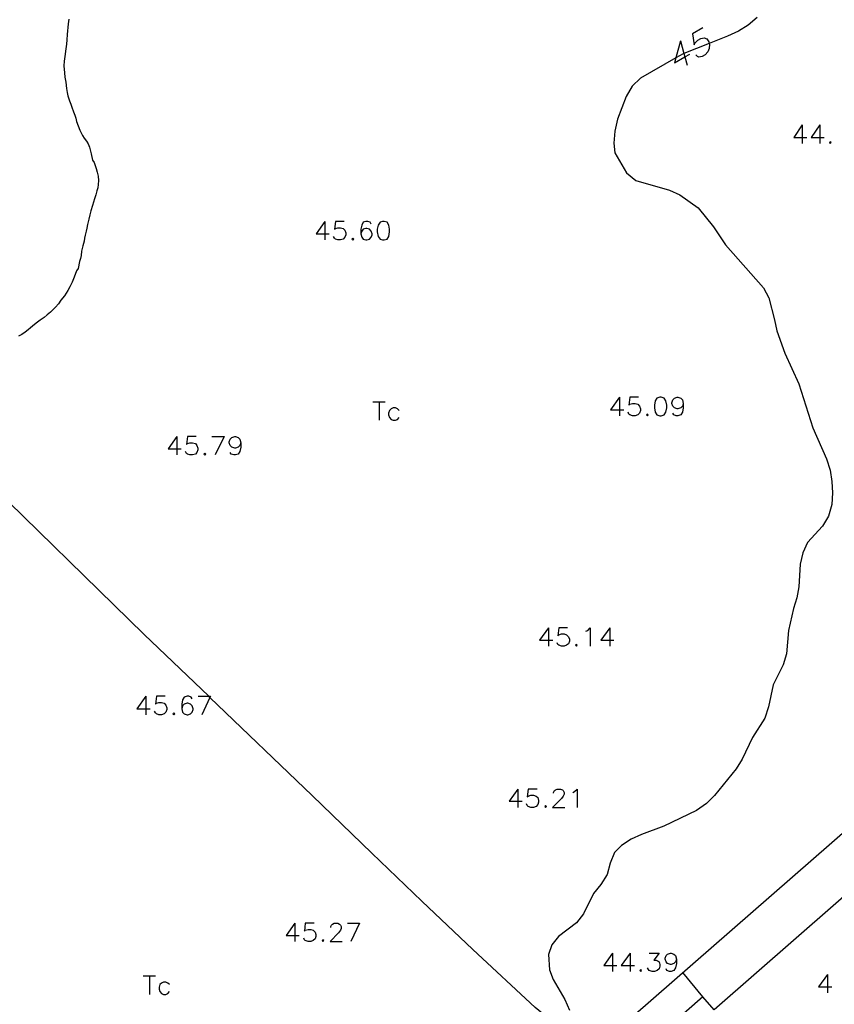
# Model space of a CAD drawing. Units: inches. Extents: x 674598 to 678324, y 4166055 to 4168442.
# Drawn here: x 675079 to 675212, y 4167466 to 4167627 of the extents above; entities that cross this region are included whole.
import ezdxf

# ---------------------------------------------------------------- set-up
doc = ezdxf.new("R2010")
doc.units = ezdxf.units.IN
doc.header["$MEASUREMENT"] = 0
doc.layers.add('Cartografia', color=7, linetype='Continuous')

# ---------------------------------------------------------------- blocks, each defined once
blk = doc.blocks.new('4961')
at = {"layer": 'Cartografia', "color": 7, "linetype": 'Continuous'}
for points in [[(675107.29, 4167516.32), (675107.15, 4167516.61), (675106.74, 4167516.76), (675106.45, 4167516.76), (675106, 4167516.61), (675105.74, 4167516.17), (675105.6, 4167515.47), (675105.6, 4167514.73)], [(675105.6, 4167514.73), (675105.74, 4167514.18), (675106, 4167513.88), (675106.45, 4167513.73), (675106.59, 4167513.73), (675107, 4167513.88), (675107.29, 4167514.18), (675107.44, 4167514.62), (675107.44, 4167514.73), (675107.29, 4167515.17), (675107, 4167515.47), (675106.59, 4167515.62), (675106.45, 4167515.62), (675106, 4167515.47), (675105.74, 4167515.17), (675105.6, 4167514.73)]]:
    blk.add_lwpolyline(points, dxfattribs=at)
blk = doc.blocks.new('4972')
at = {"layer": 'Cartografia', "color": 7, "linetype": 'Continuous'}
for points in [[(675115.23, 4167558.12), (675115.09, 4167557.68), (675114.79, 4167557.39), (675114.35, 4167557.24), (675114.24, 4167557.24), (675113.79, 4167557.39), (675113.5, 4167557.68), (675113.35, 4167558.12), (675113.35, 4167558.27), (675113.5, 4167558.68), (675113.79, 4167558.97), (675114.24, 4167559.12), (675114.35, 4167559.12), (675114.79, 4167558.97), (675115.09, 4167558.68), (675115.23, 4167558.12)], [(675115.23, 4167558.12), (675115.23, 4167557.39), (675115.09, 4167556.68), (675114.79, 4167556.24), (675114.35, 4167556.13), (675114.09, 4167556.13), (675113.65, 4167556.24), (675113.5, 4167556.54)]]:
    blk.add_lwpolyline(points, dxfattribs=at)
blk = doc.blocks.new('5129')
at = {"layer": 'Cartografia', "color": 7, "linetype": 'Continuous'}
for points in [[(675186.33, 4167473.85), (675186.18, 4167473.44), (675185.88, 4167473.15), (675185.48, 4167473), (675185.33, 4167473), (675184.89, 4167473.15), (675184.63, 4167473.44), (675184.48, 4167473.85), (675184.48, 4167474), (675184.63, 4167474.44), (675184.89, 4167474.7), (675185.33, 4167474.85), (675185.48, 4167474.85), (675185.88, 4167474.7), (675186.18, 4167474.44), (675186.33, 4167473.85)], [(675186.33, 4167473.85), (675186.33, 4167473.15), (675186.18, 4167472.45), (675185.88, 4167472), (675185.48, 4167471.85), (675185.18, 4167471.85), (675184.77, 4167472), (675184.63, 4167472.3)]]:
    blk.add_lwpolyline(points, dxfattribs=at)
blk = doc.blocks.new('5156')
at = {"layer": 'Cartografia', "color": 7, "linetype": 'Continuous'}
for points in [[(675136.51, 4167593.8), (675136.36, 4167594.09), (675135.95, 4167594.21), (675135.66, 4167594.21), (675135.21, 4167594.09), (675134.96, 4167593.65), (675134.81, 4167592.95), (675134.81, 4167592.21)], [(675134.81, 4167592.21), (675134.96, 4167591.66), (675135.21, 4167591.36), (675135.66, 4167591.21), (675135.81, 4167591.21), (675136.21, 4167591.36), (675136.51, 4167591.66), (675136.65, 4167592.06), (675136.65, 4167592.21), (675136.51, 4167592.65), (675136.21, 4167592.95), (675135.81, 4167593.06), (675135.66, 4167593.06), (675135.21, 4167592.95), (675134.96, 4167592.65), (675134.81, 4167592.21)]]:
    blk.add_lwpolyline(points, dxfattribs=at)
blk = doc.blocks.new('5157')
at = {"layer": 'Cartografia', "color": 7, "linetype": 'Continuous'}
for points in [[(675187.43, 4167564.55), (675187.29, 4167564.11), (675187.03, 4167563.81), (675186.58, 4167563.66), (675186.44, 4167563.66), (675185.99, 4167563.81), (675185.74, 4167564.11), (675185.59, 4167564.55), (675185.59, 4167564.66), (675185.74, 4167565.1), (675185.99, 4167565.4), (675186.44, 4167565.55), (675186.58, 4167565.55), (675187.03, 4167565.4), (675187.29, 4167565.1), (675187.43, 4167564.55)], [(675187.43, 4167564.55), (675187.43, 4167563.81), (675187.29, 4167563.11), (675187.03, 4167562.67), (675186.58, 4167562.52), (675186.29, 4167562.52), (675185.88, 4167562.67), (675185.74, 4167562.96)]]:
    blk.add_lwpolyline(points, dxfattribs=at)

msp = doc.modelspace()

# ---------------------------------------------------------------- linework, layer by layer
at = {"layer": 'Cartografia', "color": 7, "linetype": 'Continuous'}
for points in [[(675199.48, 4167627.52), (675198.03, 4167626.26), (675196.44, 4167625.28), (675194.68, 4167624.49), (675191.68, 4167623.29), (675187.55, 4167621.65), (675187.4, 4167621.59), (675186.25, 4167620.93), (675180.46, 4167617.59), (675179.11, 4167616.3), (675178.1, 4167614.63), (675176.72, 4167610.93), (675176.28, 4167608.95), (675176.13, 4167606.99), (675176.29, 4167605.4), (675178.15, 4167602.15), (675179.7, 4167600.91), (675185.21, 4167599.31), (675186.87, 4167598.56), (675189.89, 4167596.44), (675192.36, 4167593.35), (675194.34, 4167590.4), (675200.56, 4167583.42), (675201.39, 4167581.76), (675202.35, 4167578.18), (675202.71, 4167576.37), (675203.99, 4167572.74), (675206.32, 4167567.75), (675208.6, 4167560.56), (675210.8, 4167555.48), (675211.42, 4167553.65), (675211.71, 4167551.82), (675211.82, 4167549.97), (675211.68, 4167548.06), (675211.13, 4167546.13), (675210.18, 4167544.49), (675207.7, 4167541.85), (675206.97, 4167540.16), (675206.54, 4167538.3), (675206.31, 4167534.63), (675205.97, 4167532.8), (675205.42, 4167531.07), (675204.63, 4167527.5), (675204.27, 4167523.69), (675203.77, 4167521.9), (675202.09, 4167518.62), (675201.36, 4167515.04), (675200.77, 4167513.17), (675198.74, 4167510.03), (675197.03, 4167506.52), (675196.07, 4167504.93), (675192.56, 4167500.54), (675191.21, 4167499.25), (675189.58, 4167498.1), (675184.28, 4167495.57), (675180.62, 4167494.22), (675178.95, 4167493.45), (675177.38, 4167492.41), (675176.24, 4167491.24), (675175.53, 4167489.5), (675175.02, 4167487.66), (675174.01, 4167486.02), (675172.81, 4167484.57), (675171.15, 4167481.24), (675170.01, 4167479.79), (675167.07, 4167477.57), (675165.97, 4167476.19), (675165.46, 4167474.62), (675165.61, 4167472.14), (675166.2, 4167470.57), (675168.11, 4167467.27), (675168.88, 4167465.54)], [(675087.18, 4167627.24), (675087.07, 4167626.48), (675087.02, 4167625.87), (675086.96, 4167625.31), (675086.9, 4167624.76), (675086.82, 4167623.89), (675086.76, 4167623.16), (675086.67, 4167622.4), (675086.5, 4167621.15), (675086.4, 4167620.38), (675086.37, 4167619.64), (675086.43, 4167618.46), (675086.52, 4167617.77), (675086.66, 4167616.97), (675086.8, 4167615.94), (675086.87, 4167615.29), (675086.99, 4167614.72), (675087.27, 4167613.92), (675087.48, 4167613.39), (675087.67, 4167612.87), (675087.95, 4167612.12), (675088.13, 4167611.6), (675088.28, 4167611.1), (675088.42, 4167610.56), (675088.67, 4167609.82), (675088.96, 4167609.12), (675089.37, 4167608.28), (675089.66, 4167607.84), (675090.03, 4167607.34), (675090.32, 4167606.89), (675090.52, 4167606.35), (675090.81, 4167605.29), (675091.04, 4167604.22), (675091.3, 4167603.86), (675091.64, 4167602.87), (675091.79, 4167602.26), (675091.94, 4167601.64), (675092, 4167600.91), (675091.97, 4167600.25), (675091.87, 4167599.73), (675091.75, 4167599.2), (675091.58, 4167598.59), (675091.35, 4167597.9), (675091.19, 4167597.38), (675091.01, 4167596.82), (675090.77, 4167595.94), (675090.61, 4167595.3), (675090.42, 4167594.63), (675090.23, 4167593.72), (675090.11, 4167593.16), (675089.99, 4167592.67), (675089.84, 4167592.01), (675089.74, 4167591.5), (675089.64, 4167591), (675089.46, 4167590.27), (675089.25, 4167589.36), (675089.15, 4167588.7), (675089.05, 4167588.2), (675088.91, 4167587.68), (675088.67, 4167586.57), (675088.41, 4167586.2), (675088.02, 4167585.12), (675087.71, 4167584.34), (675087.32, 4167583.56), (675086.99, 4167582.96), (675086.43, 4167582.1), (675085.88, 4167581.36), (675085.47, 4167580.81), (675084.98, 4167580.25), (675084.16, 4167579.41), (675083.65, 4167578.98), (675083.14, 4167578.57), (675082.46, 4167578.1), (675082.04, 4167577.79), (675081.56, 4167577.41), (675080.9, 4167576.86), (675080.5, 4167576.53), (675080.02, 4167576.15), (675079.5, 4167575.81), (675078.97, 4167575.51)], [(675190.61, 4167625.82), (675188.95, 4167624.86), (675189.24, 4167623.05), (675189.35, 4167623.34), (675189.8, 4167623.82), (675190.32, 4167624.08), (675190.87, 4167624.19), (675191.28, 4167624.01), (675191.61, 4167623.53), (675191.68, 4167623.29), (675191.72, 4167623.16), (675191.68, 4167622.46), (675191.46, 4167621.9), (675191.02, 4167621.42), (675190.54, 4167621.13), (675189.98, 4167621.05), (675189.76, 4167621.13), (675189.5, 4167621.42)], [(675186.99, 4167623.71), (675186.25, 4167620.93), (675186.03, 4167620.09), (675187.7, 4167621.07), (675188.51, 4167621.53)], [(675186.99, 4167623.71), (675187.55, 4167621.65), (675187.7, 4167621.07), (675188.06, 4167619.72)], [(675206.86, 4167609.97), (675205.46, 4167607.94), (675206.86, 4167607.94), (675207.6, 4167607.94)], [(675206.86, 4167609.97), (675206.86, 4167607.94), (675206.86, 4167606.95)], [(675209.74, 4167609.97), (675208.3, 4167607.94), (675209.74, 4167607.94), (675210.44, 4167607.94)], [(675209.74, 4167609.97), (675209.74, 4167607.94), (675209.74, 4167606.95)], [(675211.44, 4167607.24), (675211.29, 4167607.09), (675211.44, 4167606.95), (675211.59, 4167607.09), (675211.44, 4167607.24)], [(675128.94, 4167594.21), (675127.53, 4167592.21), (675128.94, 4167592.21), (675129.67, 4167592.21)], [(675128.94, 4167594.21), (675128.94, 4167592.21), (675128.94, 4167591.21)], [(675132.08, 4167594.21), (675130.67, 4167594.21), (675130.52, 4167592.95), (675130.67, 4167593.06), (675131.08, 4167593.21), (675131.52, 4167593.21), (675131.93, 4167593.06), (675132.22, 4167592.8), (675132.37, 4167592.36), (675132.37, 4167592.06), (675132.22, 4167591.66), (675131.93, 4167591.36), (675131.52, 4167591.21), (675131.08, 4167591.21), (675130.67, 4167591.36), (675130.52, 4167591.51), (675130.38, 4167591.8)], [(675138.35, 4167594.21), (675137.95, 4167594.09), (675137.65, 4167593.65), (675137.5, 4167592.95), (675137.5, 4167592.51), (675137.65, 4167591.8), (675137.95, 4167591.36), (675138.35, 4167591.21), (675138.65, 4167591.21), (675139.09, 4167591.36), (675139.39, 4167591.8), (675139.5, 4167592.51), (675139.5, 4167592.95), (675139.39, 4167593.65), (675139.09, 4167594.09), (675138.65, 4167594.21), (675138.35, 4167594.21)], [(675133.52, 4167591.51), (675133.37, 4167591.36), (675133.52, 4167591.21), (675133.66, 4167591.36), (675133.52, 4167591.51)], [(675136.8, 4167564.81), (675137.8, 4167564.81), (675138.8, 4167564.81)], [(675137.8, 4167564.81), (675137.8, 4167561.82)], [(675177.02, 4167565.55), (675175.58, 4167563.52), (675177.02, 4167563.52), (675177.72, 4167563.52)], [(675177.02, 4167565.55), (675177.02, 4167563.52), (675177.02, 4167562.52)], [(675180.16, 4167565.55), (675178.72, 4167565.55), (675178.57, 4167564.25), (675178.72, 4167564.4), (675179.16, 4167564.55), (675179.57, 4167564.55), (675180.01, 4167564.4), (675180.31, 4167564.11), (675180.45, 4167563.66), (675180.45, 4167563.4), (675180.31, 4167562.96), (675180.01, 4167562.67), (675179.57, 4167562.52), (675179.16, 4167562.52), (675178.72, 4167562.67), (675178.57, 4167562.81), (675178.46, 4167563.11)], [(675183.59, 4167565.55), (675183.15, 4167565.4), (675182.85, 4167564.96), (675182.74, 4167564.25), (675182.74, 4167563.81), (675182.85, 4167563.11), (675183.15, 4167562.67), (675183.59, 4167562.52), (675183.85, 4167562.52), (675184.3, 4167562.67), (675184.59, 4167563.11), (675184.74, 4167563.81), (675184.74, 4167564.25), (675184.59, 4167564.96), (675184.3, 4167565.4), (675183.85, 4167565.55), (675183.59, 4167565.55)], [(675141.09, 4167563.37), (675140.79, 4167563.66), (675140.5, 4167563.81), (675140.09, 4167563.81), (675139.79, 4167563.66), (675139.5, 4167563.37), (675139.35, 4167562.96), (675139.35, 4167562.67), (675139.5, 4167562.22), (675139.79, 4167561.93), (675140.09, 4167561.82), (675140.5, 4167561.82), (675140.79, 4167561.93), (675141.09, 4167562.22)], [(675181.6, 4167562.81), (675181.45, 4167562.67), (675181.6, 4167562.52), (675181.71, 4167562.67), (675181.6, 4167562.81)], [(675104.78, 4167559.12), (675103.38, 4167557.13), (675104.78, 4167557.13), (675105.52, 4167557.13)], [(675104.78, 4167559.12), (675104.78, 4167557.13), (675104.78, 4167556.13)], [(675107.92, 4167559.12), (675106.52, 4167559.12), (675106.37, 4167557.83), (675106.52, 4167557.98), (675106.93, 4167558.12), (675107.37, 4167558.12), (675107.81, 4167557.98), (675108.07, 4167557.68), (675108.22, 4167557.24), (675108.22, 4167556.98), (675108.07, 4167556.54), (675107.81, 4167556.24), (675107.37, 4167556.13), (675106.93, 4167556.13), (675106.52, 4167556.24), (675106.37, 4167556.39), (675106.22, 4167556.68)], [(675110.51, 4167559.12), (675112.5, 4167559.12)], [(675112.5, 4167559.12), (675111.06, 4167556.13)], [(675109.36, 4167556.39), (675109.22, 4167556.24), (675109.36, 4167556.13), (675109.51, 4167556.24), (675109.36, 4167556.39)], [(675172.37, 4167458.55), (675163.29, 4167465.99), (675153.07, 4167475.44), (675144.8, 4167483.3), (675136.62, 4167491.18), (675126.87, 4167500.56), (675110.2, 4167516.57), (675110, 4167516.76), (675099.48, 4167526.86), (675072.39, 4167553.25)], [(675165.42, 4167527.91), (675163.98, 4167525.92), (675165.42, 4167525.92), (675166.13, 4167525.92)], [(675165.42, 4167527.91), (675165.42, 4167525.92), (675165.42, 4167524.92)], [(675168.56, 4167527.91), (675167.12, 4167527.91), (675166.97, 4167526.62), (675167.12, 4167526.77), (675167.57, 4167526.92), (675168.01, 4167526.92), (675168.41, 4167526.77), (675168.71, 4167526.47), (675168.86, 4167526.07), (675168.86, 4167525.77), (675168.71, 4167525.33), (675168.41, 4167525.07), (675168.01, 4167524.92), (675167.57, 4167524.92), (675167.12, 4167525.07), (675166.97, 4167525.18), (675166.86, 4167525.48)], [(675171.55, 4167527.36), (675171.85, 4167527.47), (675172.26, 4167527.91), (675172.26, 4167524.92)], [(675175.43, 4167527.91), (675173.99, 4167525.92), (675175.43, 4167525.92), (675176.13, 4167525.92)], [(675175.43, 4167527.91), (675175.43, 4167525.92), (675175.43, 4167524.92)], [(675170, 4167525.18), (675169.85, 4167525.07), (675170, 4167524.92), (675170.15, 4167525.07), (675170, 4167525.18)], [(675099.72, 4167516.76), (675098.28, 4167514.73), (675099.72, 4167514.73), (675100.43, 4167514.73)], [(675099.72, 4167516.76), (675099.72, 4167514.73), (675099.72, 4167513.73)], [(675102.86, 4167516.76), (675101.46, 4167516.76), (675101.31, 4167515.47), (675101.46, 4167515.62), (675101.87, 4167515.73), (675102.31, 4167515.73), (675102.72, 4167515.62), (675103.01, 4167515.32), (675103.16, 4167514.88), (675103.16, 4167514.62), (675103.01, 4167514.18), (675102.72, 4167513.88), (675102.31, 4167513.73), (675101.87, 4167513.73), (675101.46, 4167513.88), (675101.31, 4167514.03), (675101.16, 4167514.32)], [(675108.29, 4167516.76), (675110, 4167516.76), (675110.29, 4167516.76)], [(675110.29, 4167516.76), (675110.2, 4167516.57), (675108.88, 4167513.73)], [(675104.3, 4167514.03), (675104.16, 4167513.88), (675104.3, 4167513.73), (675104.45, 4167513.88), (675104.3, 4167514.03)], [(675172.75, 4167458.88), (675234.38, 4167512.7)], [(675248.41, 4167465.09), (675251.72, 4167468.24), (675257.75, 4167474), (675259.77, 4167475.92), (675264.84, 4167480.76), (675262.3, 4167483.41), (675262.7, 4167483.8), (675265.46, 4167486.44), (675247.37, 4167505.3), (675244.89, 4167502.92), (675244.24, 4167502.3), (675243.87, 4167502.68), (675239.81, 4167506.91), (675228.81, 4167497.31), (675225.36, 4167494.3), (675220.79, 4167490.31), (675218.81, 4167488.58), (675192.5, 4167465.62), (675190.66, 4167467.72), (675176.37, 4167455.19)], [(675160.44, 4167501.62), (675159, 4167499.63), (675160.44, 4167499.63), (675161.14, 4167499.63)], [(675160.44, 4167501.62), (675160.44, 4167499.63), (675160.44, 4167498.63)], [(675163.58, 4167501.62), (675162.14, 4167501.62), (675161.99, 4167500.36), (675162.14, 4167500.48), (675162.58, 4167500.62), (675162.99, 4167500.62), (675163.43, 4167500.48), (675163.72, 4167500.22), (675163.84, 4167499.77), (675163.84, 4167499.48), (675163.72, 4167499.07), (675163.43, 4167498.78), (675162.99, 4167498.63), (675162.58, 4167498.63), (675162.14, 4167498.78), (675161.99, 4167498.92), (675161.84, 4167499.22)], [(675166.27, 4167500.92), (675166.27, 4167501.07), (675166.42, 4167501.36), (675166.57, 4167501.51), (675166.86, 4167501.62), (675167.42, 4167501.62), (675167.71, 4167501.51), (675167.86, 4167501.36), (675168.01, 4167501.07), (675168.01, 4167500.77), (675167.86, 4167500.48), (675167.57, 4167500.07), (675166.12, 4167498.63), (675168.12, 4167498.63)], [(675169.41, 4167501.07), (675169.71, 4167501.21), (675170.15, 4167501.62), (675170.15, 4167498.63)], [(675164.98, 4167498.92), (675164.83, 4167498.78), (675164.98, 4167498.63), (675165.13, 4167498.78), (675164.98, 4167498.92)], [(675124.06, 4167479.72), (675122.62, 4167477.73), (675124.06, 4167477.73), (675124.76, 4167477.73)], [(675124.06, 4167479.72), (675124.06, 4167477.73), (675124.06, 4167476.73)], [(675127.2, 4167479.72), (675125.76, 4167479.72), (675125.61, 4167478.43), (675125.76, 4167478.58), (675126.2, 4167478.72), (675126.65, 4167478.72), (675127.05, 4167478.58), (675127.35, 4167478.28), (675127.5, 4167477.87), (675127.5, 4167477.58), (675127.35, 4167477.17), (675127.05, 4167476.88), (675126.65, 4167476.73), (675126.2, 4167476.73), (675125.76, 4167476.88), (675125.61, 4167477.02), (675125.5, 4167477.28)], [(675129.9, 4167479.02), (675129.9, 4167479.17), (675130.04, 4167479.43), (675130.19, 4167479.57), (675130.49, 4167479.72), (675131.04, 4167479.72), (675131.34, 4167479.57), (675131.48, 4167479.43), (675131.63, 4167479.17), (675131.63, 4167478.87), (675131.48, 4167478.58), (675131.19, 4167478.17), (675129.79, 4167476.73), (675131.78, 4167476.73)], [(675132.63, 4167479.72), (675134.62, 4167479.72)], [(675134.62, 4167479.72), (675133.18, 4167476.73)], [(675128.64, 4167477.02), (675128.49, 4167476.88), (675128.64, 4167476.73), (675128.79, 4167476.88), (675128.64, 4167477.02)], [(675175.91, 4167474.85), (675174.47, 4167472.85), (675175.91, 4167472.85), (675176.61, 4167472.85)], [(675175.91, 4167474.85), (675175.91, 4167472.85), (675175.91, 4167471.85)], [(675178.75, 4167474.85), (675177.31, 4167472.85), (675178.75, 4167472.85), (675179.46, 4167472.85)], [(675178.75, 4167474.85), (675178.75, 4167472.85), (675178.75, 4167471.85)], [(675181.89, 4167474.85), (675183.48, 4167474.85), (675182.63, 4167473.7), (675183.04, 4167473.7), (675183.33, 4167473.55), (675183.48, 4167473.44), (675183.63, 4167473), (675183.63, 4167472.7), (675183.48, 4167472.3), (675183.19, 4167472), (675182.74, 4167471.85), (675182.34, 4167471.85), (675181.89, 4167472), (675181.75, 4167472.15), (675181.6, 4167472.45)], [(675180.49, 4167472.15), (675180.34, 4167472), (675180.49, 4167471.85), (675180.6, 4167472), (675180.49, 4167472.15)], [(675190.66, 4167467.72), (675187.39, 4167471.66)], [(675099.32, 4167471.12), (675100.31, 4167471.12), (675101.31, 4167471.12)], [(675100.31, 4167471.12), (675100.31, 4167468.12)], [(675103.6, 4167469.71), (675103.31, 4167469.97), (675103.01, 4167470.12), (675102.6, 4167470.12), (675102.31, 4167469.97), (675102.01, 4167469.71), (675101.9, 4167469.27), (675101.9, 4167468.97), (675102.01, 4167468.57), (675102.31, 4167468.27), (675102.6, 4167468.12), (675103.01, 4167468.12), (675103.31, 4167468.27), (675103.6, 4167468.57)], [(675210.96, 4167471.34), (675209.52, 4167469.34), (675210.96, 4167469.34), (675211.66, 4167469.34)], [(675210.96, 4167471.34), (675210.96, 4167469.34), (675210.96, 4167468.35)]]:
    msp.add_lwpolyline(points, dxfattribs=at)

# ---------------------------------------------------------------- block references
at = {"layer": 'Cartografia'}
for name in ['5156', '5157', '4972', '4961', '5129']:
    msp.add_blockref(name, (0, 0), dxfattribs=at)

doc.saveas('drawing.dxf')
